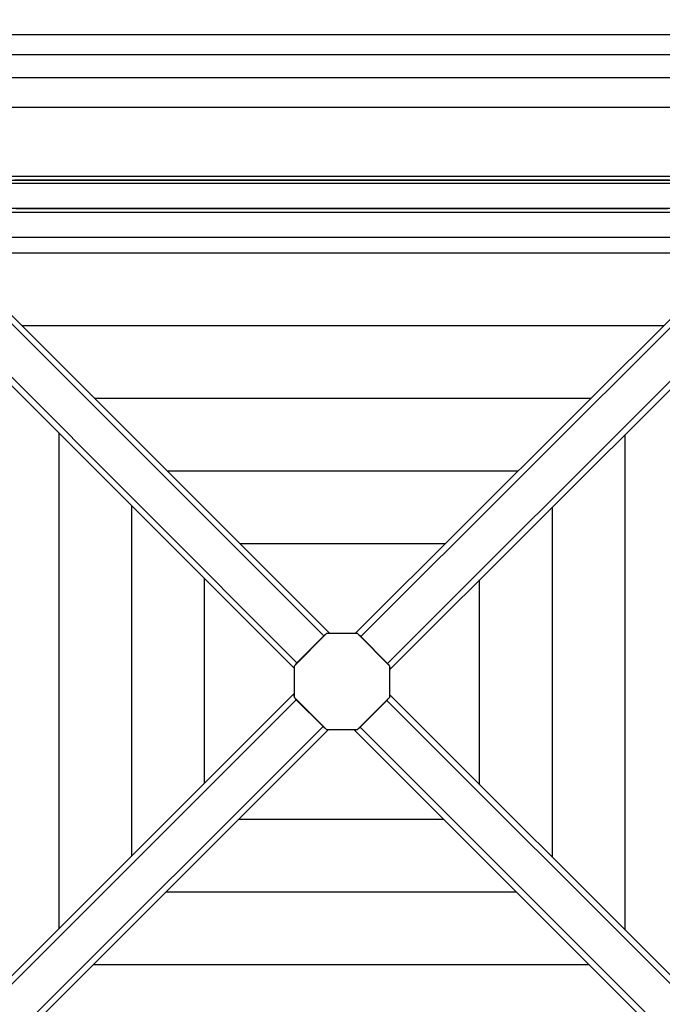
# Model space of a CAD drawing. Units: millimetres. Extents: x -511 to 13380, y 497 to 12272.
# Drawn here: x 5995 to 6640, y 4572 to 5560 of the extents above; entities that cross this region are included whole.
import ezdxf

# ---------------------------------------------------------------- set-up
doc = ezdxf.new("R2010")
doc.units = ezdxf.units.MM
doc.layers.add('Dimensions', color=7, linetype='Continuous')
doc.styles.get("Standard").update_dxf_attribs({"font": 'arial.ttf'})
doc.dimstyles.new('Leikkiset keinu', dxfattribs={"dimtxt": 150, "dimasz": 2.5, "dimexe": 0.06, "dimexo": 0.625, "dimtad": 0, "dimtih": 1, "dimtoh": 1, "dimdec": 0, "dimtxsty": 'Standard', "dimcen": 2.5, "dimadec": 0, "dimazin": 0, "dimtfac": 1, "dimtmove": 0, "dimatfit": 3, "dimfxl": 1, "dimarcsym": 0})

# ---------------------------------------------------------------- blocks, each defined once
blk = doc.blocks.new('*D3')
at = {"layer": 'Defpoints', "color": 0}
for p in [(6285.2, 10699.39), (-226.86, 496.52), (6331.28, 496.52)]:
    blk.add_point(p, dxfattribs=at)
at = {"layer": 'Dimensions', "color": 0, "lineweight": -2}
for p, q in [((6284.57, 10699.39), (-226.92, 10699.39)), ((-226.86, 10696.89), (-226.86, 5675.15)), ((-226.86, 499.02), (-226.86, 5520.75)), ((6330.66, 496.52), (-226.92, 496.52))]:
    blk.add_line(p, q, dxfattribs=at)
at = {"layer": 'Dimensions', "color": 0}
for points in [[(-226.44, 10696.89), (-227.28, 10696.89), (-226.86, 10699.39)], [(-227.28, 499.02), (-226.44, 499.02), (-226.86, 496.52)]]:
    blk.add_solid(points, dxfattribs=at)
at = {"layer": 'Dimensions', "color": 0, "insert": (-226.86, 5597.95), "char_height": 150, "attachment_point": 5}
blk.add_mtext('10203', dxfattribs=at)
blk = doc.blocks.new('*D5')
at = {"layer": 'Defpoints', "color": 0}
for p in [(6314.42, 8817.05), (323.67, 2496.52), (6163.39, 2496.52)]:
    blk.add_point(p, dxfattribs=at)
at = {"layer": 'Dimensions', "color": 0, "lineweight": -2}
for p, q in [((6313.8, 8817.05), (323.61, 8817.05)), ((323.67, 8814.55), (323.67, 5733.98)), ((323.67, 2499.02), (323.67, 5579.58)), ((6162.76, 2496.52), (323.61, 2496.52))]:
    blk.add_line(p, q, dxfattribs=at)
at = {"layer": 'Dimensions', "color": 0}
for points in [[(324.08, 8814.55), (323.25, 8814.55), (323.67, 8817.05)], [(323.25, 2499.02), (324.08, 2499.02), (323.67, 2496.52)]]:
    blk.add_solid(points, dxfattribs=at)
at = {"layer": 'Dimensions', "color": 0, "insert": (323.67, 5656.78), "char_height": 150, "attachment_point": 5}
blk.add_mtext('6321', dxfattribs=at)

msp = doc.modelspace()

# ---------------------------------------------------------------- linework, layer by layer
at = {"color": 7, "linetype": 'Continuous'}
for p, q in [((5686.38, 5556.22), (6300.43, 4941.87)), ((5692.6, 5558.49), (6306.59, 4944.2)), ((6945.69, 5557.55), (6332.05, 4944.2)), ((6951.91, 5555.28), (6337.56, 4941.23)), ((6933.34, 5545.2), (5705.88, 5545.2)), ((5659.51, 5529.36), (6273.56, 4915.01)), ((6768.67, 5525.23), (5868.67, 5525.23)), ((6978.77, 5528.41), (6364.42, 4914.35)), ((5657.24, 5523.14), (6270.59, 4909.5)), ((6981.04, 5522.19), (6366.75, 4908.2)), ((6431.04, 5501.97), (5874.67, 5501.97)), ((6762.67, 5501.97), (6431.04, 5501.97)), ((6860.3, 5472.2), (5778.85, 5472.2)), ((6787.27, 5399.2), (5851.81, 5399.2)), ((5874.67, 5403.3), (6431.04, 5403.3)), ((6431.04, 5399.54), (5990.17, 5399.54)), ((6431.04, 5403.3), (6762.67, 5403.3)), ((6647.17, 5399.54), (6431.04, 5399.54)), ((6728.67, 5396.12), (5908.67, 5396.12)), ((6728.67, 5396.12), (5908.67, 5396.12)), ((6431.04, 5396.12), (5990.17, 5396.12)), ((6647.17, 5396.12), (6431.04, 5396.12)), ((6728.67, 5371.12), (5908.67, 5371.12)), ((5918.67, 5367.12), (6718.67, 5367.12)), ((5991.67, 5371.12), (6645.66, 5371.12)), ((5918.67, 5342.12), (6718.67, 5342.12)), ((5991.67, 5342.12), (6645.66, 5342.12)), ((6714.23, 5326.2), (5924.77, 5326.2)), ((6641.2, 5253.2), (5997.74, 5253.2)), ((6568.16, 5180.2), (6070.7, 5180.2)), ((6034.59, 5145.61), (6034.59, 4648.15)), ((6602.75, 4646.63), (6602.75, 5144.08)), ((6495.12, 5107.2), (6143.67, 5107.2)), ((6107.59, 5072.58), (6107.59, 4721.12)), ((6529.75, 4719.66), (6529.75, 5071.12)), ((6422.09, 5034.2), (6216.63, 5034.2)), ((6180.59, 4999.54), (6180.59, 4794.08)), ((6456.75, 4792.7), (6456.75, 4998.16)), ((6303.11, 4944.2), (6270.59, 4911.68)), ((6300.43, 4941.87), (6273.56, 4915.01)), ((6300.81, 4942.24), (6300.43, 4941.87)), ((6301.6, 4942.91), (6300.81, 4942.24)), ((6302.29, 4943.39), (6301.6, 4942.91)), ((6334.22, 4944.2), (6303.11, 4944.2)), ((6304.07, 4944.26), (6303.94, 4944.2)), ((6304.84, 4944.44), (6304.07, 4944.26)), ((6305.54, 4944.49), (6304.84, 4944.44)), ((6306.15, 4944.38), (6305.54, 4944.49)), ((6306.52, 4944.2), (6306.15, 4944.38)), ((6366.75, 4911.68), (6334.22, 4944.2)), ((6336.39, 4942.27), (6335.65, 4942.78)), ((6337.19, 4941.6), (6336.39, 4942.27)), ((6337.56, 4941.23), (6337.19, 4941.6)), ((6364.42, 4914.35), (6337.56, 4941.23)), ((6272.52, 4913.84), (6272.01, 4913.1)), ((6273.19, 4914.64), (6272.52, 4913.84)), ((6273.56, 4915.01), (6273.19, 4914.64)), ((6364.79, 4913.98), (6364.42, 4914.35)), ((6365.46, 4913.19), (6364.79, 4913.98)), ((6365.93, 4912.49), (6365.46, 4913.19)), ((6270.59, 4911.68), (6270.59, 4880.56)), ((6366.75, 4880.56), (6366.75, 4911.68)), ((6366.81, 4910.71), (6366.75, 4910.85)), ((6366.75, 4908.27), (6366.93, 4908.64)), ((6366.99, 4909.95), (6366.81, 4910.71)), ((6366.93, 4908.64), (6367.03, 4909.25)), ((6367.03, 4909.25), (6366.99, 4909.95)), ((5656.3, 4270.05), (6270.59, 4884.04)), ((6270.4, 4883.6), (6270.3, 4882.99)), ((6270.3, 4882.99), (6270.35, 4882.29)), ((6270.59, 4883.97), (6270.4, 4883.6)), ((6980.1, 4269.1), (6366.75, 4882.74)), ((5658.56, 4263.83), (6272.91, 4877.88)), ((6270.35, 4882.29), (6270.53, 4881.52)), ((6270.53, 4881.52), (6270.59, 4881.39)), ((6270.59, 4880.56), (6303.11, 4848.04)), ((6271.4, 4879.75), (6271.88, 4879.05)), ((6271.88, 4879.05), (6272.54, 4878.26)), ((6272.54, 4878.26), (6272.91, 4877.88)), ((6272.91, 4877.88), (6299.78, 4851.01)), ((6334.22, 4848.04), (6366.75, 4880.56)), ((6336.9, 4850.37), (6363.78, 4877.23)), ((6363.78, 4877.23), (6364.15, 4877.6)), ((6977.83, 4262.88), (6363.78, 4877.23)), ((6364.15, 4877.6), (6364.82, 4878.4)), ((6364.82, 4878.4), (6365.32, 4879.14)), ((5685.43, 4236.96), (6299.78, 4851.01)), ((5691.65, 4234.69), (6305.29, 4848.04)), ((6299.78, 4851.01), (6300.15, 4850.64)), ((6300.15, 4850.64), (6300.95, 4849.97)), ((6300.95, 4849.97), (6301.69, 4849.46)), ((6303.11, 4848.04), (6334.22, 4848.04)), ((6944.74, 4233.75), (6330.75, 4848.04)), ((6330.81, 4848.04), (6331.19, 4847.86)), ((6331.19, 4847.86), (6331.8, 4847.75)), ((6331.8, 4847.75), (6332.5, 4847.8)), ((6332.5, 4847.8), (6333.26, 4847.98)), ((6333.26, 4847.98), (6333.4, 4848.04)), ((6335.04, 4848.85), (6335.74, 4849.33)), ((6335.74, 4849.33), (6336.53, 4849.99)), ((6336.53, 4849.99), (6336.9, 4850.37)), ((6950.96, 4236.01), (6336.9, 4850.37)), ((6215.25, 4758.04), (6420.7, 4758.04)), ((6142.21, 4685.04), (6493.67, 4685.04)), ((6069.18, 4612.04), (6566.63, 4612.04))]:
    msp.add_line(p, q, dxfattribs=at)

# ---------------------------------------------------------------- dimensions: what is measured, and where the dimension line sits
at = {"layer": 'Dimensions'}
for base, p1, p2, picture, middle in [((-226.86, 496.52), (6285.2, 10699.39), (6331.28, 496.52), '*D3', (-226.86, 5597.95)), ((323.67, 2496.52), (6314.42, 8817.05), (6163.39, 2496.52), '*D5', (323.67, 5656.78))]:
    dim = msp.add_linear_dim(base=base, p1=p1, p2=p2, angle=90, dimstyle='Leikkiset keinu', override={"dimlfac": 1}, dxfattribs=at)
    dim.commit()
    dim.dimension.update_dxf_attribs({"geometry": picture, "text_midpoint": middle})

doc.saveas('drawing.dxf')
